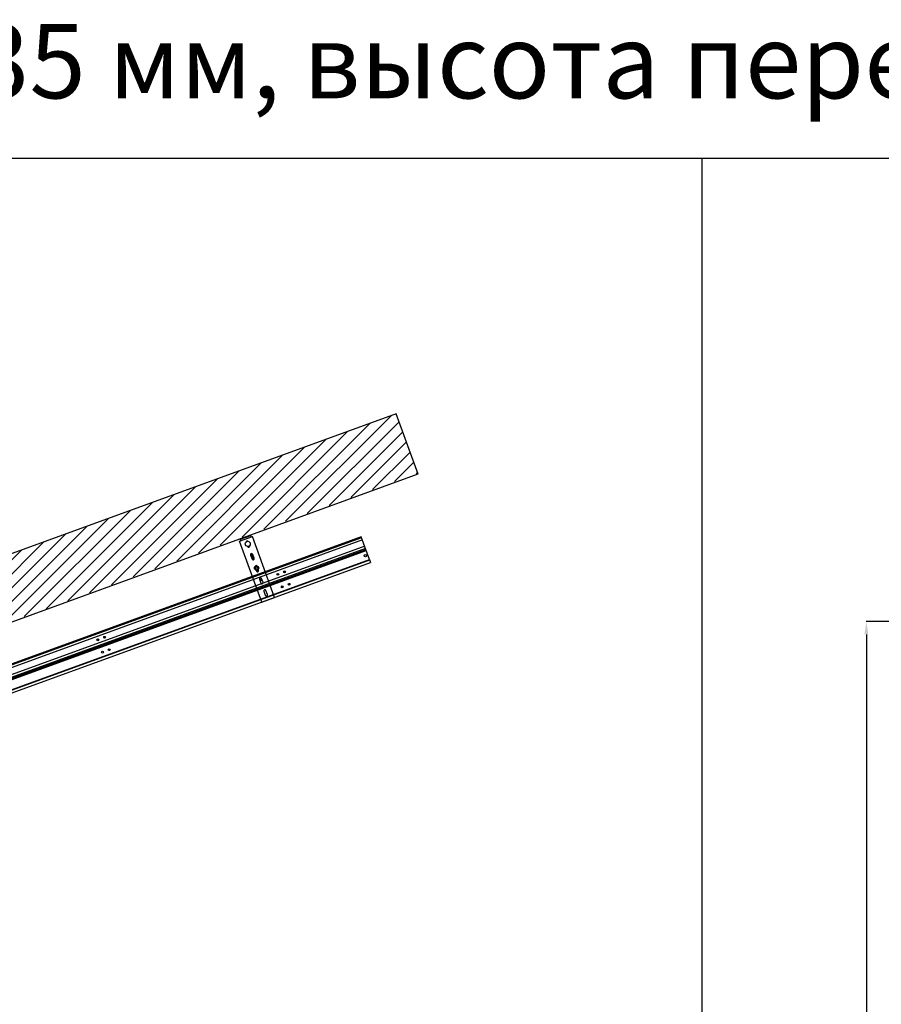
# Model space of a CAD drawing. Units: millimetres. Extents: x 63974 to 304533, y -19038 to 15937.
# Drawn here: x 72876 to 76234, y -6186 to -2347 of the extents above; entities that cross this region are included whole.
import ezdxf

# ---------------------------------------------------------------- set-up
doc = ezdxf.new("R2010")
doc.units = ezdxf.units.MM
doc.header["$LTSCALE"] = 46.255
doc.header["$PDMODE"] = 3
doc.header["$PDSIZE"] = 0.3125
doc.layers.get('0').update_dxf_attribs({"linetype": 'CONTINUOUS'})
doc.layers.get('Defpoints').update_dxf_attribs({"linetype": 'CONTINUOUS'})
doc.styles.get("Standard").update_dxf_attribs({"font": 'txt', "width": 0.8})
doc.dimstyles.new('DIMSTYLE_2', dxfattribs={"dimtxt": 5, "dimasz": 5, "dimexe": 0.18, "dimexo": 0.0625, "dimgap": 0.09, "dimtad": 1, "dimlfac": 10, "dimdsep": 46, "dimtxsty": 'Standard', "dimblk": '_FILLED', "dimblk1": '_FILLED', "dimblk2": '_FILLED', "dimcen": 0.09, "dimadec": 0, "dimazin": 0, "dimtol": 1, "dimtp": 5, "dimtm": 5, "dimtfac": 1, "dimtofl": 0, "dimtmove": 0, "dimatfit": 3, "dimldrblk": '_FILLED', "dimfxl": 1, "dimtolj": 1, "dimarcsym": 0})

# ---------------------------------------------------------------- blocks, each defined once
blk = doc.blocks.new('_FILLED')
at = {"color": 0, "linetype": 'ByBlock'}
blk.add_solid([(0, 0), (-1, 0.15), (-1, -0.15)], dxfattribs=at)
blk = doc.blocks.new('*D578')
at = {"color": 0, "linetype": 'Continuous', "lineweight": -2, "transparency": 16777216}
for p, q in [((79994.8, -4693.7), (76175.9, -4693.7)), ((76176.1, -4743.7), (76176.1, -9541.7)), ((79994.8, -9591.7), (76175.9, -9591.7))]:
    blk.add_line(p, q, dxfattribs=at)
at = {"layer": 'Defpoints', "color": 0, "linetype": 'Continuous', "transparency": 16777216}
for p in [(79995.3, -4693.7), (76176.1, -9591.7), (79995.3, -9591.7)]:
    blk.add_point(p, dxfattribs=at)
at = {"color": 0, "linetype": 'Continuous', "lineweight": -2, "transparency": 16777216, "xscale": 50, "yscale": 50, "zscale": 50}
for p, rotation in [((76176.1, -4693.7), 90), ((76176.1, -9591.7), 270)]:
    blk.add_blockref('_FILLED', p, dxfattribs=dict(at, rotation=rotation))
at = {"color": 0, "linetype": 'Continuous', "lineweight": 25, "transparency": 16777216, "insert": (76056.1, -7142.7), "char_height": 200, "attachment_point": 5, "rotation": 90}
blk.add_mtext('\\A1;H=min490', dxfattribs=at)
blk = doc.blocks.new('A$C5FD54F99')
at = {"color": 7, "linetype": 'Continuous', "lineweight": 25}
for p, q in [((0, 252), (53, 252)), ((0, 0), (0, 252)), ((5, 257.5), (5, 260)), ((48, 260), (5, 260)), ((5, 257.5), (5, 252)), ((48, 257.5), (5, 257.5)), ((48, 260), (48, 252)), ((53, 0), (53, 252)), ((22, 222.6), (22, 222)), ((31, 222), (31, 222.6)), ((22, 186.5), (22, 170)), ((31, 186), (22, 186)), ((30.8, 187.5), (22.2, 187.5)), ((31, 170), (31, 186.5)), ((19, 131), (22.8, 137.5)), ((19, 131), (22.8, 124.5)), ((22, 123.8), (22, 120)), ((30.3, 137.5), (22.8, 137.5)), ((30.3, 124.5), (22.8, 124.5)), ((34, 131), (30.3, 137.5)), ((30.3, 124.5), (34, 131)), ((31, 120), (31, 123.8)), ((22, 86.5), (22, 70)), ((31, 82), (22, 82)), ((31, 79.2), (22, 79.2)), ((31, 70), (31, 86.5)), ((22, 36.5), (22, 20)), ((31, 20), (31, 36.5)), ((0, 0), (53, 0))]:
    blk.add_line(p, q, dxfattribs=at)
for centre, radius in [((26.5, 231.5), 10), ((26.5, 176), 4), ((26.5, 176), 3.5), ((26.5, 131), 8.5), ((26.5, 131), 4.5)]:
    blk.add_circle(centre, radius, dxfattribs=at)
for centre, radius, start, end in [((26.5, 238.5), 4.5, 29.5392, 150.4608), ((26.5, 222), 4.5, 180, 0), ((26.5, 186.5), 4.5, 0, 180), ((26.5, 176), 6, 41.1458, 138.854), ((26.5, 176), 5, 24.9111, 155.0889), ((26.5, 176), 5, 204.9111, 335.0889), ((26.5, 176), 6, 221.1458, 318.854), ((26.5, 170), 4.5, 180, 0), ((26.5, 176), 3.15, 255, 195), ((26.5, 131), 6.5, 152.2042, 207.7958), ((26.5, 131), 6.5, 92.2042, 147.7958), ((26.5, 131), 6.5, 212.2042, 267.7958), ((26.5, 120), 4.5, 180, 0), ((26.5, 114), 6.4, 47.5827, 132.4153), ((26.5, 136.5), 4.5, 26.8676, 153.1324), ((26.5, 114), 4, 42.1059, 137.8941), ((26.5, 114), 3.4, 42.4353, 137.5647), ((26.5, 131), 6.5, 32.2042, 87.7958), ((26.5, 131), 6.5, 272.2042, 327.7958), ((26.5, 131), 6.5, 332.2042, 27.7958), ((26.5, 86.5), 4.5, 0, 180), ((26.5, 97), 6.4, 257.1229, 282.8821), ((26.5, 70), 4.5, 180, 0), ((26.5, 36.5), 4.5, 0, 180), ((26.5, 20), 4.5, 180, 0)]:
    blk.add_arc(centre, radius, start, end, dxfattribs=at)
blk = doc.blocks.new('*D615')
at = {"color": 0, "linetype": 'Continuous', "lineweight": -2, "transparency": 16777216}
blk.add_line((70733.5, -6058), (72370.9, -6058), dxfattribs=at)
blk.add_arc((69861.5, -6058), 2509.2, 1.1418, 18.8582, dxfattribs=at)
at = {"layer": 'Defpoints', "color": 0, "linetype": 'Continuous', "transparency": 16777216}
for p in [(74243.9, -4463), (71345.7, -5517.8), (72353.7, -5766.7), (70595.7, -6058), (70733, -6058)]:
    blk.add_point(p, dxfattribs=at)
at = {"color": 0, "linetype": 'Continuous', "lineweight": -2, "transparency": 16777216, "xscale": 50, "yscale": 50, "zscale": 50}
for p, rotation in [((72219.4, -5199.8), 109.4291249789892), ((72370.7, -6058), 270.5708752337978)]:
    blk.add_blockref('_FILLED', p, dxfattribs=dict(at, rotation=rotation))
at = {"color": 0, "linetype": 'Continuous', "lineweight": 25, "transparency": 16777216, "insert": (72450.7, -5601.5), "char_height": 200, "attachment_point": 5, "rotation": 280}
blk.add_mtext('\\A1;20°', dxfattribs=at)

msp = doc.modelspace()

# ---------------------------------------------------------------- hatches: boundary and pattern name
at = {"lineweight": 0}
h = msp.add_hatch(dxfattribs=at)
h.set_pattern_fill('ANSI31', color=256, scale=12)
h.set_pattern_definition([(45, (40576.25, -8111.79), (-26.94077, 26.94077), [])])
h.paths.add_polyline_path([(74427.9709, -4114.7199), (74343.2735, -3883.4491), (70056.7006, -5443.634), (70056.7004, -6109.0357), (70304.7595, -6109.0356), (70306.7006, -5618.7712)])

# ---------------------------------------------------------------- linework, layer by layer
for p, q in [((63974.374, -2886.2829), (87734.374, -2886.2829)), ((75536.5466, -19020.6387), (75536.5466, -2886.2829)), ((71345.6974, -5517.8311), (74243.8673, -4462.9835))]:
    msp.add_line(p, q)
at = {"color": 7, "linetype": 'Continuous'}
for p, q in [((74343.2735, -3883.4491), (70056.7006, -5443.634)), ((74429.4768, -4118.8573), (74343.9717, -3883.9341)), ((70306.7006, -5618.6859), (74428.7785, -4118.3722)), ((74207.4421, -4362.9063), (70878.8931, -5574.3991)), ((74212.0594, -4375.5921), (70883.5103, -5587.0849)), ((74239.8096, -4451.8351), (74207.4421, -4362.9063)), ((70396.7006, -5806.3042), (74225.5692, -4412.71)), ((70396.7006, -5808.4326), (74226.2532, -4414.5894)), ((74220.9519, -4400.0241), (70892.4029, -5611.5169)), ((70777.8333, -5712.0475), (74239.8597, -4451.9729)), ((70778.2662, -5713.1853), (74240.2761, -4453.1168)), ((74239.8597, -4451.9729), (74243.8673, -4462.9835))]:
    msp.add_line(p, q, dxfattribs=at)
at = {"color": 9, "linetype": 'Continuous'}
for p, q in [((74208.8102, -4366.665), (70880.2612, -5578.1578)), ((74224.2011, -4408.9512), (70895.6521, -5620.444)), ((70868.2793, -5638.9203), (74226.9373, -4416.4688))]:
    msp.add_line(p, q, dxfattribs=at)
at = {"color": 7, "linetype": 'Continuous'}
for centre, radius in [((74223.2269, -4436.9744), 4.3), ((73881.8173, -4509.6247), 3.6473), ((73881.8173, -4509.6247), 2.6), ((73908.1287, -4500.0482), 3.6473), ((73908.1287, -4500.0482), 2.6), ((73899.4313, -4558.0189), 3.6473), ((73925.7427, -4548.4423), 3.6473), ((73207.118, -4755.1952), 3.6473), ((73207.118, -4755.1952), 2.6), ((73180.8066, -4764.7718), 3.6473), ((73180.8066, -4764.7718), 2.6), ((73198.4206, -4813.1659), 3.6473), ((73224.732, -4803.5894), 3.6473)]:
    msp.add_circle(centre, radius, dxfattribs=at)
at = {"color": 9, "linetype": 'Continuous'}
for centre in [(73881.8173, -4509.6247), (73908.1287, -4500.0482), (73899.4313, -4558.0189), (73925.7427, -4548.4423), (73207.118, -4755.1952), (73180.8066, -4764.7718), (73198.4206, -4813.1659), (73224.732, -4803.5894)]:
    msp.add_circle(centre, 3.5473, dxfattribs=at)

# ---------------------------------------------------------------- block references
at = {"rotation": 20}
msp.add_blockref('A$C5FD54F99', (73819.1846, -4617.5554), dxfattribs=at)

# ---------------------------------------------------------------- texts
at = {"color": 82, "linetype": 'Continuous', "lineweight": 25, "insert": (68713.8595, -2363.5689), "char_height": 290, "width": 24248.08407, "attachment_point": 1}
msp.add_mtext('Высота ворота до 5335 мм, высота перемычки min490 мм.', dxfattribs=at)

# ---------------------------------------------------------------- dimensions: what is measured, and where the dimension line sits
at = {"color": 82, "linetype": 'Continuous', "lineweight": 25}
dim = msp.add_angular_dim_2l(base=(72353.7114, -5766.7331), line1=((70595.7188, -6058.029), (70732.9829, -6058.029)), line2=((71345.6974, -5517.8311), (74243.8673, -4462.9835)), dimstyle='DIMSTYLE_2', override={"dimtxt": 200, "dimasz": 50, "dimexo": 0.5, "dimgap": 20, "dimdec": 0, "dimlfac": 0.1, "dimtol": 0}, dxfattribs=at)
dim.commit()
dim.dimension.update_dxf_attribs({"geometry": '*D615', "text_midpoint": (72450.7346, -5601.4799)})
dim = msp.add_linear_dim(base=(76176.0524, -9591.7153), p1=(79995.2982, -4693.6827), p2=(79995.2982, -9591.7153), angle=90, text='H=min<>', dimstyle='DIMSTYLE_2', override={"dimtxt": 200, "dimasz": 50, "dimexo": 0.5, "dimgap": 20, "dimdec": 0, "dimlfac": 0.1, "dimtol": 0}, dxfattribs=at)
dim.commit()
dim.dimension.update_dxf_attribs({"geometry": '*D578', "text_midpoint": (76056.0524, -7142.699)})

doc.saveas('drawing.dxf')
